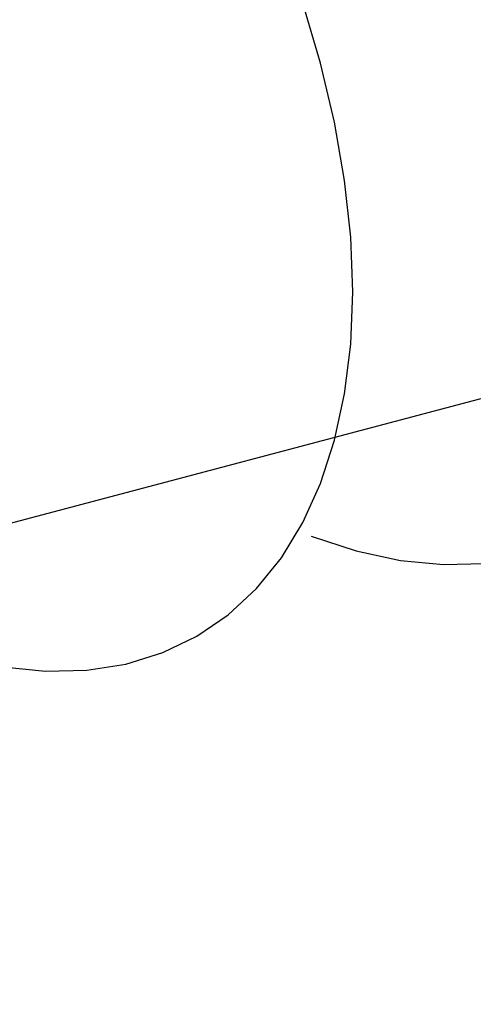
# Model space of a CAD drawing. Units: inches. Extents: x 8354 to 9185, y -21000 to -20416.
# Drawn here: x 8583 to 8584, y -20893 to -20891 of the extents above; entities that cross this region are included whole.
import ezdxf

# ---------------------------------------------------------------- set-up
doc = ezdxf.new("R2010")
doc.units = ezdxf.units.IN

msp = doc.modelspace()

# ---------------------------------------------------------------- linework, layer by layer
at = {"color": 1, "linetype": 'Continuous'}
for p, q in [((8583.3672, -20891.4756), (8583.3454, -20891.4021)), ((8583.3672, -20891.4756), (8583.3454, -20891.4021)), ((8583.3844, -20891.5484), (8583.3672, -20891.4756)), ((8583.3844, -20891.5484), (8583.3672, -20891.4756)), ((8583.3844, -20891.5484), (8583.3672, -20891.4756)), ((8583.3844, -20891.5484), (8583.3672, -20891.4756)), ((8583.3844, -20891.5484), (8583.3672, -20891.4756)), ((8583.3844, -20891.5484), (8583.3672, -20891.4756)), ((8583.3844, -20891.5484), (8583.3672, -20891.4756)), ((8583.3844, -20891.5484), (8583.3672, -20891.4756)), ((8583.3844, -20891.5484), (8583.3672, -20891.4756)), ((8583.3844, -20891.5484), (8583.3672, -20891.4756)), ((8583.3844, -20891.5484), (8583.3672, -20891.4756)), ((8583.3844, -20891.5484), (8583.3672, -20891.4756)), ((8583.3844, -20891.5484), (8583.3672, -20891.4756)), ((8583.3844, -20891.5484), (8583.3672, -20891.4756)), ((8583.3844, -20891.5484), (8583.3672, -20891.4756)), ((8583.3844, -20891.5484), (8583.3672, -20891.4756)), ((8583.3968, -20891.62), (8583.3844, -20891.5484)), ((8583.3968, -20891.62), (8583.3844, -20891.5484)), ((8583.3968, -20891.62), (8583.3844, -20891.5484)), ((8583.3968, -20891.62), (8583.3844, -20891.5484)), ((8583.4042, -20891.6896), (8583.3968, -20891.62)), ((8583.4042, -20891.6896), (8583.3968, -20891.62)), ((8583.4042, -20891.6896), (8583.3968, -20891.62)), ((8583.4042, -20891.6896), (8583.3968, -20891.62)), ((8584.3634, -20891.6771), (8576.0134, -20893.8867)), ((8583.4067, -20891.7569), (8583.4042, -20891.6896)), ((8583.4067, -20891.7569), (8583.4042, -20891.6896)), ((8583.4067, -20891.7569), (8583.4042, -20891.6896)), ((8583.4067, -20891.7569), (8583.4042, -20891.6896)), ((8583.4067, -20891.7569), (8583.4042, -20891.6896)), ((8583.4067, -20891.7569), (8583.4042, -20891.6896)), ((8583.4067, -20891.7569), (8583.4042, -20891.6896)), ((8583.4067, -20891.7569), (8583.4042, -20891.6896)), ((8583.4067, -20891.7569), (8583.4042, -20891.6896)), ((8583.4067, -20891.7569), (8583.4042, -20891.6896)), ((8583.4067, -20891.7569), (8583.4042, -20891.6896)), ((8583.4067, -20891.7569), (8583.4042, -20891.6896)), ((8583.4042, -20891.8214), (8583.4067, -20891.7569)), ((8583.4042, -20891.8214), (8583.4067, -20891.7569)), ((8583.4042, -20891.8214), (8583.4067, -20891.7569)), ((8583.4042, -20891.8214), (8583.4067, -20891.7569)), ((8583.4042, -20891.8214), (8583.4067, -20891.7569)), ((8583.4042, -20891.8214), (8583.4067, -20891.7569)), ((8583.4042, -20891.8214), (8583.4067, -20891.7569)), ((8583.4042, -20891.8214), (8583.4067, -20891.7569)), ((8583.4042, -20891.8214), (8583.4067, -20891.7569)), ((8583.4042, -20891.8214), (8583.4067, -20891.7569)), ((8583.4042, -20891.8214), (8583.4067, -20891.7569)), ((8583.4042, -20891.8214), (8583.4067, -20891.7569)), ((8583.4042, -20891.8214), (8583.4067, -20891.7569)), ((8583.4042, -20891.8214), (8583.4067, -20891.7569)), ((8583.4042, -20891.8214), (8583.4067, -20891.7569)), ((8583.4042, -20891.8214), (8583.4067, -20891.7569)), ((8583.3968, -20891.8824), (8583.4042, -20891.8214)), ((8583.3968, -20891.8824), (8583.4042, -20891.8214)), ((8583.3968, -20891.8824), (8583.4042, -20891.8214)), ((8583.3968, -20891.8824), (8583.4042, -20891.8214)), ((8583.3968, -20891.8824), (8583.4042, -20891.8214)), ((8583.3968, -20891.8824), (8583.4042, -20891.8214)), ((8583.3968, -20891.8824), (8583.4042, -20891.8214)), ((8583.3968, -20891.8824), (8583.4042, -20891.8214)), ((8583.3968, -20891.8824), (8583.4042, -20891.8214)), ((8583.3968, -20891.8824), (8583.4042, -20891.8214)), ((8583.3968, -20891.8824), (8583.4042, -20891.8214)), ((8583.3968, -20891.8824), (8583.4042, -20891.8214)), ((8583.3968, -20891.8824), (8583.4042, -20891.8214)), ((8583.3968, -20891.8824), (8583.4042, -20891.8214)), ((8583.3968, -20891.8824), (8583.4042, -20891.8214)), ((8583.3968, -20891.8824), (8583.4042, -20891.8214)), ((8583.3968, -20891.8824), (8583.4042, -20891.8214)), ((8583.3968, -20891.8824), (8583.4042, -20891.8214)), ((8583.3968, -20891.8824), (8583.4042, -20891.8214)), ((8583.3968, -20891.8824), (8583.4042, -20891.8214)), ((8583.3968, -20891.8824), (8583.4042, -20891.8214)), ((8583.3968, -20891.8824), (8583.4042, -20891.8214)), ((8583.3968, -20891.8824), (8583.4042, -20891.8214)), ((8583.3968, -20891.8824), (8583.4042, -20891.8214)), ((8583.3968, -20891.8824), (8583.4042, -20891.8214)), ((8583.3968, -20891.8824), (8583.4042, -20891.8214)), ((8583.3968, -20891.8824), (8583.4042, -20891.8214)), ((8583.3968, -20891.8824), (8583.4042, -20891.8214)), ((8583.3968, -20891.8824), (8583.4042, -20891.8214)), ((8583.3968, -20891.8824), (8583.4042, -20891.8214)), ((8583.3968, -20891.8824), (8583.4042, -20891.8214)), ((8583.3968, -20891.8824), (8583.4042, -20891.8214)), ((8583.3968, -20891.8824), (8583.4042, -20891.8214)), ((8583.3968, -20891.8824), (8583.4042, -20891.8214)), ((8583.3968, -20891.8824), (8583.4042, -20891.8214)), ((8583.3968, -20891.8824), (8583.4042, -20891.8214)), ((8583.3968, -20891.8824), (8583.4042, -20891.8214)), ((8583.3968, -20891.8824), (8583.4042, -20891.8214)), ((8583.3968, -20891.8824), (8583.4042, -20891.8214)), ((8583.3968, -20891.8824), (8583.4042, -20891.8214)), ((8583.3968, -20891.8824), (8583.4042, -20891.8214)), ((8583.3968, -20891.8824), (8583.4042, -20891.8214)), ((8583.3968, -20891.8824), (8583.4042, -20891.8214)), ((8583.3968, -20891.8824), (8583.4042, -20891.8214)), ((8583.3968, -20891.8824), (8583.4042, -20891.8214)), ((8583.3968, -20891.8824), (8583.4042, -20891.8214)), ((8583.3968, -20891.8824), (8583.4042, -20891.8214)), ((8583.3968, -20891.8824), (8583.4042, -20891.8214)), ((8583.3968, -20891.8824), (8583.4042, -20891.8214)), ((8583.3968, -20891.8824), (8583.4042, -20891.8214)), ((8583.3968, -20891.8824), (8583.4042, -20891.8214)), ((8583.3968, -20891.8824), (8583.4042, -20891.8214)), ((8583.3968, -20891.8824), (8583.4042, -20891.8214)), ((8583.3968, -20891.8824), (8583.4042, -20891.8214)), ((8583.3968, -20891.8824), (8583.4042, -20891.8214)), ((8583.3968, -20891.8824), (8583.4042, -20891.8214)), ((8583.3844, -20891.9397), (8583.3968, -20891.8824)), ((8583.3844, -20891.9397), (8583.3968, -20891.8824)), ((8583.3844, -20891.9397), (8583.3968, -20891.8824)), ((8583.3844, -20891.9397), (8583.3968, -20891.8824)), ((8583.3844, -20891.9397), (8583.3968, -20891.8824)), ((8583.3844, -20891.9397), (8583.3968, -20891.8824)), ((8583.3844, -20891.9397), (8583.3968, -20891.8824)), ((8583.3844, -20891.9397), (8583.3968, -20891.8824)), ((8583.3844, -20891.9397), (8583.3968, -20891.8824)), ((8583.3844, -20891.9397), (8583.3968, -20891.8824)), ((8583.3844, -20891.9397), (8583.3968, -20891.8824)), ((8583.3844, -20891.9397), (8583.3968, -20891.8824)), ((8583.3844, -20891.9397), (8583.3968, -20891.8824)), ((8583.3844, -20891.9397), (8583.3968, -20891.8824)), ((8583.3844, -20891.9397), (8583.3968, -20891.8824)), ((8583.3844, -20891.9397), (8583.3968, -20891.8824)), ((8583.3844, -20891.9397), (8583.3968, -20891.8824)), ((8583.3844, -20891.9397), (8583.3968, -20891.8824)), ((8583.3844, -20891.9397), (8583.3968, -20891.8824)), ((8583.3844, -20891.9397), (8583.3968, -20891.8824)), ((8583.3844, -20891.9397), (8583.3968, -20891.8824)), ((8583.3844, -20891.9397), (8583.3968, -20891.8824)), ((8583.3844, -20891.9397), (8583.3968, -20891.8824)), ((8583.3844, -20891.9397), (8583.3968, -20891.8824)), ((8583.3844, -20891.9397), (8583.3968, -20891.8824)), ((8583.3844, -20891.9397), (8583.3968, -20891.8824)), ((8583.3844, -20891.9397), (8583.3968, -20891.8824)), ((8583.3844, -20891.9397), (8583.3968, -20891.8824)), ((8583.3844, -20891.9397), (8583.3968, -20891.8824)), ((8583.3844, -20891.9397), (8583.3968, -20891.8824)), ((8583.3844, -20891.9397), (8583.3968, -20891.8824)), ((8583.3844, -20891.9397), (8583.3968, -20891.8824)), ((8583.3844, -20891.9397), (8583.3968, -20891.8824)), ((8583.3844, -20891.9397), (8583.3968, -20891.8824)), ((8583.3844, -20891.9397), (8583.3968, -20891.8824)), ((8583.3844, -20891.9397), (8583.3968, -20891.8824)), ((8583.3844, -20891.9397), (8583.3968, -20891.8824)), ((8583.3844, -20891.9397), (8583.3968, -20891.8824)), ((8583.3844, -20891.9397), (8583.3968, -20891.8824)), ((8583.3844, -20891.9397), (8583.3968, -20891.8824)), ((8583.3844, -20891.9397), (8583.3968, -20891.8824)), ((8583.3844, -20891.9397), (8583.3968, -20891.8824)), ((8583.3844, -20891.9397), (8583.3968, -20891.8824)), ((8583.3844, -20891.9397), (8583.3968, -20891.8824)), ((8583.3844, -20891.9397), (8583.3968, -20891.8824)), ((8583.3844, -20891.9397), (8583.3968, -20891.8824)), ((8583.3844, -20891.9397), (8583.3968, -20891.8824)), ((8583.3844, -20891.9397), (8583.3968, -20891.8824)), ((8583.3844, -20891.9397), (8583.3968, -20891.8824)), ((8583.3844, -20891.9397), (8583.3968, -20891.8824)), ((8583.3844, -20891.9397), (8583.3968, -20891.8824)), ((8583.3844, -20891.9397), (8583.3968, -20891.8824)), ((8583.3844, -20891.9397), (8583.3968, -20891.8824)), ((8583.3844, -20891.9397), (8583.3968, -20891.8824)), ((8583.3844, -20891.9397), (8583.3968, -20891.8824)), ((8583.3844, -20891.9397), (8583.3968, -20891.8824)), ((8583.3844, -20891.9397), (8583.3968, -20891.8824)), ((8583.3844, -20891.9397), (8583.3968, -20891.8824)), ((8583.3844, -20891.9397), (8583.3968, -20891.8824)), ((8583.3844, -20891.9397), (8583.3968, -20891.8824)), ((8583.3844, -20891.9397), (8583.3968, -20891.8824)), ((8583.3844, -20891.9397), (8583.3968, -20891.8824)), ((8583.3844, -20891.9397), (8583.3968, -20891.8824)), ((8583.3844, -20891.9397), (8583.3968, -20891.8824)), ((8583.3844, -20891.9397), (8583.3968, -20891.8824)), ((8583.3844, -20891.9397), (8583.3968, -20891.8824)), ((8583.3844, -20891.9397), (8583.3968, -20891.8824)), ((8583.3844, -20891.9397), (8583.3968, -20891.8824)), ((8583.3844, -20891.9397), (8583.3968, -20891.8824)), ((8583.3844, -20891.9397), (8583.3968, -20891.8824)), ((8583.3844, -20891.9397), (8583.3968, -20891.8824)), ((8583.3844, -20891.9397), (8583.3968, -20891.8824)), ((8583.3844, -20891.9397), (8583.3968, -20891.8824)), ((8583.3844, -20891.9397), (8583.3968, -20891.8824)), ((8583.3844, -20891.9397), (8583.3968, -20891.8824)), ((8583.3844, -20891.9397), (8583.3968, -20891.8824)), ((8583.3844, -20891.9397), (8583.3968, -20891.8824)), ((8583.3844, -20891.9397), (8583.3968, -20891.8824)), ((8583.3844, -20891.9397), (8583.3968, -20891.8824)), ((8583.3844, -20891.9397), (8583.3968, -20891.8824)), ((8583.3844, -20891.9397), (8583.3968, -20891.8824)), ((8583.3844, -20891.9397), (8583.3968, -20891.8824)), ((8583.3844, -20891.9397), (8583.3968, -20891.8824)), ((8583.3844, -20891.9397), (8583.3968, -20891.8824)), ((8583.3844, -20891.9397), (8583.3968, -20891.8824)), ((8583.3844, -20891.9397), (8583.3968, -20891.8824)), ((8583.3844, -20891.9397), (8583.3968, -20891.8824)), ((8583.3844, -20891.9397), (8583.3968, -20891.8824)), ((8583.3844, -20891.9397), (8583.3968, -20891.8824)), ((8583.3844, -20891.9397), (8583.3968, -20891.8824)), ((8583.3844, -20891.9397), (8583.3968, -20891.8824)), ((8583.3844, -20891.9397), (8583.3968, -20891.8824)), ((8583.3844, -20891.9397), (8583.3968, -20891.8824)), ((8583.3844, -20891.9397), (8583.3968, -20891.8824)), ((8583.3844, -20891.9397), (8583.3968, -20891.8824)), ((8583.3844, -20891.9397), (8583.3968, -20891.8824)), ((8583.3844, -20891.9397), (8583.3968, -20891.8824)), ((8583.3844, -20891.9397), (8583.3968, -20891.8824)), ((8583.3844, -20891.9397), (8583.3968, -20891.8824)), ((8583.3844, -20891.9397), (8583.3968, -20891.8824)), ((8583.3844, -20891.9397), (8583.3968, -20891.8824)), ((8583.3844, -20891.9397), (8583.3968, -20891.8824)), ((8583.3844, -20891.9397), (8583.3968, -20891.8824)), ((8583.3844, -20891.9397), (8583.3968, -20891.8824)), ((8583.3844, -20891.9397), (8583.3968, -20891.8824)), ((8583.3844, -20891.9397), (8583.3968, -20891.8824)), ((8583.3844, -20891.9397), (8583.3968, -20891.8824)), ((8583.3844, -20891.9397), (8583.3968, -20891.8824)), ((8583.3844, -20891.9397), (8583.3968, -20891.8824)), ((8583.3844, -20891.9397), (8583.3968, -20891.8824)), ((8583.3844, -20891.9397), (8583.3968, -20891.8824)), ((8583.3844, -20891.9397), (8583.3968, -20891.8824)), ((8583.3844, -20891.9397), (8583.3968, -20891.8824)), ((8583.3844, -20891.9397), (8583.3968, -20891.8824)), ((8583.3844, -20891.9397), (8583.3968, -20891.8824)), ((8583.3844, -20891.9397), (8583.3968, -20891.8824)), ((8583.3844, -20891.9397), (8583.3968, -20891.8824)), ((8583.3844, -20891.9397), (8583.3968, -20891.8824)), ((8583.3844, -20891.9397), (8583.3968, -20891.8824)), ((8583.3844, -20891.9397), (8583.3968, -20891.8824)), ((8583.3844, -20891.9397), (8583.3968, -20891.8824)), ((8583.3844, -20891.9397), (8583.3968, -20891.8824)), ((8583.3844, -20891.9397), (8583.3968, -20891.8824)), ((8583.3844, -20891.9397), (8583.3968, -20891.8824)), ((8583.3844, -20891.9397), (8583.3968, -20891.8824)), ((8583.3844, -20891.9397), (8583.3968, -20891.8824)), ((8583.3844, -20891.9397), (8583.3968, -20891.8824)), ((8583.3844, -20891.9397), (8583.3968, -20891.8824)), ((8583.3844, -20891.9397), (8583.3968, -20891.8824)), ((8583.3844, -20891.9397), (8583.3968, -20891.8824)), ((8583.3844, -20891.9397), (8583.3968, -20891.8824)), ((8583.3844, -20891.9397), (8583.3968, -20891.8824)), ((8583.3844, -20891.9397), (8583.3968, -20891.8824)), ((8583.3844, -20891.9397), (8583.3968, -20891.8824)), ((8583.3844, -20891.9397), (8583.3968, -20891.8824)), ((8583.3844, -20891.9397), (8583.3968, -20891.8824)), ((8583.3844, -20891.9397), (8583.3968, -20891.8824)), ((8583.3844, -20891.9397), (8583.3968, -20891.8824)), ((8583.3844, -20891.9397), (8583.3968, -20891.8824)), ((8583.3844, -20891.9397), (8583.3968, -20891.8824)), ((8583.3844, -20891.9397), (8583.3968, -20891.8824)), ((8583.3844, -20891.9397), (8583.3968, -20891.8824)), ((8583.3844, -20891.9397), (8583.3968, -20891.8824)), ((8583.3844, -20891.9397), (8583.3968, -20891.8824)), ((8583.3844, -20891.9397), (8583.3968, -20891.8824)), ((8583.3844, -20891.9397), (8583.3968, -20891.8824)), ((8583.3844, -20891.9397), (8583.3968, -20891.8824)), ((8583.3844, -20891.9397), (8583.3968, -20891.8824)), ((8583.3844, -20891.9397), (8583.3968, -20891.8824)), ((8583.3844, -20891.9397), (8583.3968, -20891.8824)), ((8583.3844, -20891.9397), (8583.3968, -20891.8824)), ((8583.3844, -20891.9397), (8583.3968, -20891.8824)), ((8583.3844, -20891.9397), (8583.3968, -20891.8824)), ((8583.3844, -20891.9397), (8583.3968, -20891.8824)), ((8583.3672, -20891.9927), (8583.3844, -20891.9397)), ((8583.3672, -20891.9927), (8583.3844, -20891.9397)), ((8583.3672, -20891.9927), (8583.3844, -20891.9397)), ((8583.3672, -20891.9927), (8583.3844, -20891.9397)), ((8583.3672, -20891.9927), (8583.3844, -20891.9397)), ((8583.3672, -20891.9927), (8583.3844, -20891.9397)), ((8583.3672, -20891.9927), (8583.3844, -20891.9397)), ((8583.3672, -20891.9927), (8583.3844, -20891.9397)), ((8583.3672, -20891.9927), (8583.3844, -20891.9397)), ((8583.3672, -20891.9927), (8583.3844, -20891.9397)), ((8583.3672, -20891.9927), (8583.3844, -20891.9397)), ((8583.3672, -20891.9927), (8583.3844, -20891.9397)), ((8583.3672, -20891.9927), (8583.3844, -20891.9397)), ((8583.3672, -20891.9927), (8583.3844, -20891.9397)), ((8583.3672, -20891.9927), (8583.3844, -20891.9397)), ((8583.3672, -20891.9927), (8583.3844, -20891.9397)), ((8583.3672, -20891.9927), (8583.3844, -20891.9397)), ((8583.3672, -20891.9927), (8583.3844, -20891.9397)), ((8583.3672, -20891.9927), (8583.3844, -20891.9397)), ((8583.3672, -20891.9927), (8583.3844, -20891.9397)), ((8583.3672, -20891.9927), (8583.3844, -20891.9397)), ((8583.3672, -20891.9927), (8583.3844, -20891.9397)), ((8583.3672, -20891.9927), (8583.3844, -20891.9397)), ((8583.3672, -20891.9927), (8583.3844, -20891.9397)), ((8583.3672, -20891.9927), (8583.3844, -20891.9397)), ((8583.3672, -20891.9927), (8583.3844, -20891.9397)), ((8583.3672, -20891.9927), (8583.3844, -20891.9397)), ((8583.3672, -20891.9927), (8583.3844, -20891.9397)), ((8583.3672, -20891.9927), (8583.3844, -20891.9397)), ((8583.3672, -20891.9927), (8583.3844, -20891.9397)), ((8583.3672, -20891.9927), (8583.3844, -20891.9397)), ((8583.3672, -20891.9927), (8583.3844, -20891.9397)), ((8583.3672, -20891.9927), (8583.3844, -20891.9397)), ((8583.3672, -20891.9927), (8583.3844, -20891.9397)), ((8583.3672, -20891.9927), (8583.3844, -20891.9397)), ((8583.3672, -20891.9927), (8583.3844, -20891.9397)), ((8583.3672, -20891.9927), (8583.3844, -20891.9397)), ((8583.3672, -20891.9927), (8583.3844, -20891.9397)), ((8583.3672, -20891.9927), (8583.3844, -20891.9397)), ((8583.3672, -20891.9927), (8583.3844, -20891.9397)), ((8583.3672, -20891.9927), (8583.3844, -20891.9397)), ((8583.3672, -20891.9927), (8583.3844, -20891.9397)), ((8583.3672, -20891.9927), (8583.3844, -20891.9397)), ((8583.3672, -20891.9927), (8583.3844, -20891.9397)), ((8583.3672, -20891.9927), (8583.3844, -20891.9397)), ((8583.3672, -20891.9927), (8583.3844, -20891.9397)), ((8583.3454, -20892.041), (8583.3672, -20891.9927)), ((8583.3454, -20892.041), (8583.3672, -20891.9927)), ((8583.3454, -20892.041), (8583.3672, -20891.9927)), ((8583.3454, -20892.041), (8583.3672, -20891.9927)), ((8583.3454, -20892.041), (8583.3672, -20891.9927)), ((8583.3454, -20892.041), (8583.3672, -20891.9927)), ((8583.3454, -20892.041), (8583.3672, -20891.9927)), ((8583.3454, -20892.041), (8583.3672, -20891.9927)), ((8583.3454, -20892.041), (8583.3672, -20891.9927)), ((8583.319, -20892.0842), (8583.3454, -20892.041)), ((8583.319, -20892.0842), (8583.3454, -20892.041)), ((8583.319, -20892.0842), (8583.3454, -20892.041)), ((8583.319, -20892.0842), (8583.3454, -20892.041)), ((8583.319, -20892.0842), (8583.3454, -20892.041)), ((8583.319, -20892.0842), (8583.3454, -20892.041)), ((8583.319, -20892.0842), (8583.3454, -20892.041)), ((8583.319, -20892.0842), (8583.3454, -20892.041)), ((8583.319, -20892.0842), (8583.3454, -20892.041)), ((8583.319, -20892.0842), (8583.3454, -20892.041)), ((8583.319, -20892.0842), (8583.3454, -20892.041)), ((8583.319, -20892.0842), (8583.3454, -20892.041)), ((8583.319, -20892.0842), (8583.3454, -20892.041)), ((8583.319, -20892.0842), (8583.3454, -20892.041)), ((8583.319, -20892.0842), (8583.3454, -20892.041)), ((8583.319, -20892.0842), (8583.3454, -20892.041)), ((8583.319, -20892.0842), (8583.3454, -20892.041)), ((8583.319, -20892.0842), (8583.3454, -20892.041)), ((8583.3554, -20892.0578), (8583.4111, -20892.0757)), ((8583.3554, -20892.0578), (8583.4111, -20892.0757)), ((8583.3554, -20892.0578), (8583.4111, -20892.0757)), ((8583.3554, -20892.0578), (8583.4111, -20892.0757)), ((8583.3554, -20892.0578), (8583.4111, -20892.0757)), ((8583.3554, -20892.0578), (8583.4111, -20892.0757)), ((8583.3554, -20892.0578), (8583.4111, -20892.0757)), ((8583.3554, -20892.0578), (8583.4111, -20892.0757)), ((8583.3554, -20892.0578), (8583.4111, -20892.0757)), ((8583.3554, -20892.0578), (8583.4111, -20892.0757)), ((8583.3554, -20892.0578), (8583.4111, -20892.0757)), ((8583.3554, -20892.0578), (8583.4111, -20892.0757)), ((8583.3554, -20892.0578), (8583.4111, -20892.0757)), ((8583.3554, -20892.0578), (8583.4111, -20892.0757)), ((8583.3554, -20892.0578), (8583.4111, -20892.0757)), ((8583.3554, -20892.0578), (8583.4111, -20892.0757)), ((8583.3554, -20892.0578), (8583.4111, -20892.0757)), ((8583.3554, -20892.0578), (8583.4111, -20892.0757)), ((8583.2883, -20892.1221), (8583.319, -20892.0842)), ((8583.2883, -20892.1221), (8583.319, -20892.0842)), ((8583.2883, -20892.1221), (8583.319, -20892.0842)), ((8583.2883, -20892.1221), (8583.319, -20892.0842)), ((8583.2883, -20892.1221), (8583.319, -20892.0842)), ((8583.2883, -20892.1221), (8583.319, -20892.0842)), ((8583.2883, -20892.1221), (8583.319, -20892.0842)), ((8583.2883, -20892.1221), (8583.319, -20892.0842)), ((8583.2883, -20892.1221), (8583.319, -20892.0842)), ((8583.2883, -20892.1221), (8583.319, -20892.0842)), ((8583.2883, -20892.1221), (8583.319, -20892.0842)), ((8583.2883, -20892.1221), (8583.319, -20892.0842)), ((8583.2883, -20892.1221), (8583.319, -20892.0842)), ((8583.2883, -20892.1221), (8583.319, -20892.0842)), ((8583.2883, -20892.1221), (8583.319, -20892.0842)), ((8583.2883, -20892.1221), (8583.319, -20892.0842)), ((8583.2883, -20892.1221), (8583.319, -20892.0842)), ((8583.2883, -20892.1221), (8583.319, -20892.0842)), ((8583.4111, -20892.0757), (8583.4656, -20892.0874)), ((8583.4111, -20892.0757), (8583.4656, -20892.0874)), ((8583.4111, -20892.0757), (8583.4656, -20892.0874)), ((8583.4111, -20892.0757), (8583.4656, -20892.0874)), ((8583.4656, -20892.0874), (8583.5183, -20892.0926)), ((8583.4656, -20892.0874), (8583.5183, -20892.0926)), ((8583.5183, -20892.0926), (8583.569, -20892.0914)), ((8583.2536, -20892.1544), (8583.2883, -20892.1221)), ((8583.2536, -20892.1544), (8583.2883, -20892.1221)), ((8583.2536, -20892.1544), (8583.2883, -20892.1221)), ((8583.2536, -20892.1544), (8583.2883, -20892.1221)), ((8583.2536, -20892.1544), (8583.2883, -20892.1221)), ((8583.2536, -20892.1544), (8583.2883, -20892.1221)), ((8583.215, -20892.1807), (8583.2536, -20892.1544)), ((8583.215, -20892.1807), (8583.2536, -20892.1544)), ((8583.215, -20892.1807), (8583.2536, -20892.1544)), ((8583.215, -20892.1807), (8583.2536, -20892.1544)), ((8583.1729, -20892.2009), (8583.215, -20892.1807)), ((8583.1729, -20892.2009), (8583.215, -20892.1807)), ((8583.1729, -20892.2009), (8583.215, -20892.1807)), ((8583.1729, -20892.2009), (8583.215, -20892.1807)), ((8583.1276, -20892.2149), (8583.1729, -20892.2009)), ((8583.1276, -20892.2149), (8583.1729, -20892.2009)), ((8582.976, -20892.2185), (8583.0288, -20892.2238)), ((8582.976, -20892.2185), (8583.0288, -20892.2238)), ((8583.0794, -20892.2226), (8583.1276, -20892.2149)), ((8583.0794, -20892.2226), (8583.1276, -20892.2149)), ((8583.0288, -20892.2238), (8583.0794, -20892.2226))]:
    msp.add_line(p, q, dxfattribs=at)

doc.saveas('drawing.dxf')
